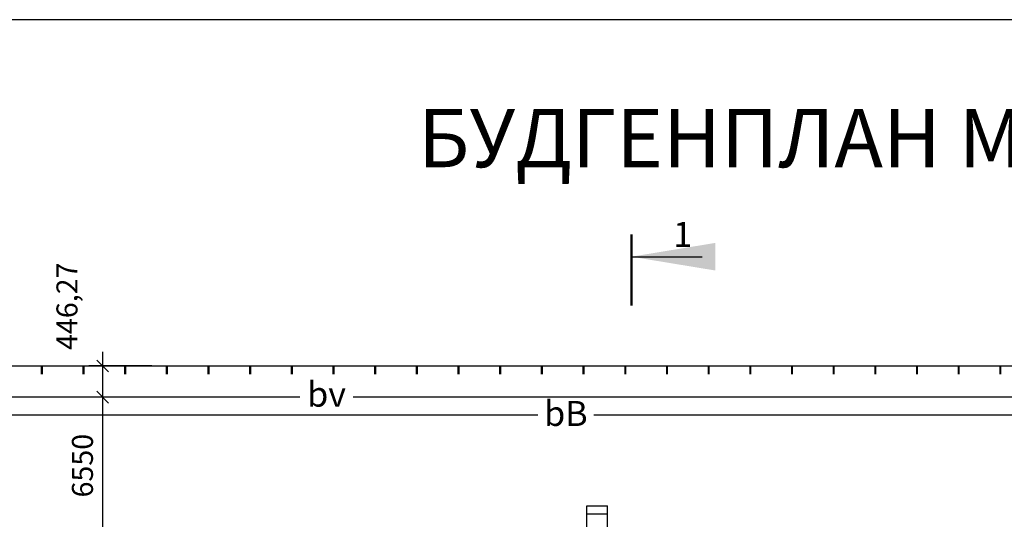
# Model space of a CAD drawing. Units: millimetres. Extents: x 138801 to 614605, y 199116 to 497979.
# Drawn here: x 345254 to 359313, y 251399 to 258532 of the extents above; entities that cross this region are included whole.
import ezdxf

# ---------------------------------------------------------------- set-up
doc = ezdxf.new("R2010")
doc.units = ezdxf.units.MM
doc.linetypes.add('Dashed', pattern=[564.444447, 282.222223, -282.222223])
doc.linetypes.add('штриховая', pattern=[19.05, 12.7, -6.35])
for name, color, linetype in [('1111', 222, 'штриховая'), ('bB', 5, 'Continuous'), ('bv', 6, 'Continuous'), ('zabor', 7, 'Continuous')]:
    doc.layers.add(name, color=color, linetype=linetype)
for name, color, linetype, lineweight in [('bil', 3, 'Continuous', 15), ('GREEN', 74, 'Continuous', 9), ('sizes', 151, 'Continuous', 18), ('Размеры', 7, 'Continuous', 9), ('стены тонк', 180, 'Continuous', 25)]:
    doc.layers.add(name, color=color, linetype=linetype, lineweight=lineweight)
doc.styles.add('isocpeur', font='isocpeur.ttf', dxfattribs={"oblique": 15})
doc.dimstyles.new('H  3', dxfattribs={"dimscale": 100, "dimtxt": 3, "dimasz": 1.7, "dimexe": 2, "dimexo": 2, "dimgap": 1, "dimtad": 1, "dimtxsty": 'isocpeur', "dimblk": 'OBLIQUE', "dimcen": 1.7, "dimdle": 2, "dimadec": 0, "dimazin": 0, "dimtfac": 1, "dimtmove": 1, "dimatfit": 3, "dimfxl": 2, "dimarcsym": 0})
doc.dimstyles.new('М 3', dxfattribs={"dimscale": 100, "dimtxt": 3, "dimasz": 1.7, "dimexe": 2, "dimexo": 2, "dimgap": 1, "dimtad": 1, "dimtxsty": 'isocpeur', "dimblk": 'OBLIQUE', "dimcen": 1.7, "dimdle": 2, "dimadec": 0, "dimazin": 0, "dimtfac": 1, "dimtmove": 1, "dimatfit": 3, "dimfxl": 2, "dimarcsym": 0})

# ---------------------------------------------------------------- blocks, each defined once
blk = doc.blocks.new('zabor')
at = {"layer": 'zabor', "const_width": 100}
blk.add_lwpolyline([(0, 0), (0, 400)], dxfattribs=at)
blk = doc.blocks.new('_Oblique')
at = {"color": 0, "linetype": 'ByBlock', "lineweight": -2}
blk.add_line((-0.5, -0.5), (0.5, 0.5), dxfattribs=at)
blk = doc.blocks.new('*D506')
at = {"layer": 'Defpoints', "color": 0, "transparency": 16777216}
for p in [(346439, 253142), (348483, 253142), (348483, 251189)]:
    blk.add_point(p, dxfattribs=at)
at = {"layer": 'sizes', "color": 0, "lineweight": -2, "transparency": 16777216}
for p, q in [((346439, 250989), (346439, 253342)), ((348283, 253142), (346239, 253142)), ((348283, 251189), (346239, 251189))]:
    blk.add_line(p, q, dxfattribs=at)
at = {"layer": 'sizes', "color": 0, "lineweight": -2, "transparency": 16777216, "xscale": 170, "yscale": 170, "zscale": 170}
for p, rotation in [((346439, 253142), 90), ((346439, 251189), 270)]:
    blk.add_blockref('_Oblique', p, dxfattribs=dict(at, rotation=rotation))
at = {"layer": 'sizes', "color": 0, "transparency": 16777216, "insert": (346189, 252165), "char_height": 300, "attachment_point": 5, "rotation": 90, "style": 'isocpeur'}
blk.add_mtext('6550', dxfattribs=at)
blk = doc.blocks.new('*D507')
at = {"layer": 'Defpoints', "color": 0, "transparency": 16777216}
for p in [(346439, 253588), (347342, 253588), (347212, 253142)]:
    blk.add_point(p, dxfattribs=at)
at = {"layer": 'sizes', "color": 0, "lineweight": -2, "transparency": 16777216}
for p, q in [((346439, 252942), (346439, 253788)), ((347142, 253588), (346239, 253588)), ((347012, 253142), (346239, 253142))]:
    blk.add_line(p, q, dxfattribs=at)
at = {"layer": 'sizes', "color": 0, "lineweight": -2, "transparency": 16777216, "xscale": 170, "yscale": 170, "zscale": 170}
for p, rotation in [((346439, 253588), 90), ((346439, 253142), 270)]:
    blk.add_blockref('_Oblique', p, dxfattribs=dict(at, rotation=rotation))
at = {"layer": 'sizes', "color": 0, "transparency": 16777216, "insert": (345968, 254441), "char_height": 300, "attachment_point": 5, "rotation": 90, "style": 'isocpeur'}
blk.add_mtext('446,27', dxfattribs=at)

msp = doc.modelspace()

# ---------------------------------------------------------------- linework, layer by layer
at = {"layer": '1111', "color": 0, "linetype": 'Dashed', "lineweight": 35, "ltscale": 15000}
msp.add_arc((353496.394, 243974.511), 14878.59, 200.1992053, 40.2493409, dxfattribs=at)
at = {"layer": 'bB', "color": 0}
for p, q in [((352653.773, 252888.272), (344630.046, 252888.272)), ((362521.062, 252888.272), (353451.573, 252888.272))]:
    msp.add_line(p, q, dxfattribs=at)
at = {"layer": 'bv', "color": 0}
for points in [[(349255.393, 253141.521), (342070.184, 253141.521)], [(363250.549, 253141.521), (350017.492, 253141.521)]]:
    msp.add_lwpolyline(points, dxfattribs=at)
at = {"layer": 'GREEN', "color": 0, "lineweight": 50}
msp.add_line((353988.025, 254453.018), (353988.025, 255463.362), dxfattribs=at)
at = {"layer": 'zabor', "color": 0}
msp.add_line((369692.194, 253587.795), (339532.869, 253587.795), dxfattribs=at)
at = {"layer": 'Размеры', "lineweight": 30}
msp.add_lwpolyline([(336656.967, 199132.477), (420756.967, 199132.477), (420756.967, 258532.477), (336656.967, 258532.477)], close=True, dxfattribs=at)
at = {"layer": 'стены тонк', "color": 0}
for p, q in [((353347.725, 244153.095), (353351.427, 251590.989)), ((353351.427, 251590.989), (353648.943, 251590.84)), ((353351.427, 251590.989), (353648.943, 251590.84)), ((353645.24, 244152.947), (353648.943, 251590.84)), ((353351.371, 251477.238), (353648.886, 251477.09))]:
    msp.add_line(p, q, dxfattribs=at)

# ---------------------------------------------------------------- block references
at = {"layer": 'zabor', "color": 0, "xscale": 0.297515788408558, "yscale": 0.297515788408558, "zscale": 0.297515788408558, "rotation": 180}
for p in [(345569.57, 253587.795), (346164.602, 253587.795), (346759.633, 253587.795), (347354.665, 253587.795), (347949.696, 253587.795), (348544.728, 253587.795), (349139.759, 253587.795), (349734.791, 253587.795), (350329.823, 253587.795), (350924.854, 253587.795), (351519.886, 253587.795), (352114.917, 253587.795), (352709.949, 253587.795), (353304.98, 253587.795), (353900.012, 253587.795), (354495.044, 253587.795), (355090.075, 253587.795), (355685.107, 253587.795), (356280.138, 253587.795), (356875.17, 253587.795), (357470.201, 253587.795), (358065.233, 253587.795), (358660.265, 253587.795), (359255.296, 253587.795)]:
    msp.add_blockref('zabor', p, dxfattribs=at)

# ---------------------------------------------------------------- texts
at = {"layer": 'bil', "color": 0, "attachment_point": 5, "style": 'isocpeur'}
for s, insert, char_height, width in [('БУДГЕНПЛАН М1:400', (356681.014, 256734.941), 833.04421, 17161.16734), ('1', (354720.604, 255421.337), 357.019, 1267.00363)]:
    msp.add_mtext(s, dxfattribs=dict(at, insert=insert, char_height=char_height, width=width))
at = {"layer": 'GREEN', "color": 0, "char_height": 357.01895, "attachment_point": 5, "style": 'isocpeur'}
for s, insert in [('{\\fISOCPEUR|b0|i0|c204|p34;bv}', (349636.443, 253185.42)), ('{\\fISOCPEUR|b0|i0|c204|p34;bВ}', (353052.673, 252910.295))]:
    msp.add_mtext(s, dxfattribs=dict(at, insert=insert))

# ---------------------------------------------------------------- dimensions: what is measured, and where the dimension line sits
at = {"layer": 'sizes', "color": 0}
dim = msp.add_linear_dim(base=(346439.468, 253587.795), p1=(347212.277, 253141.521), p2=(347342.266, 253587.795), angle=90, dimstyle='М 3', dxfattribs=at)
dim.commit()
dim.dimension.update_dxf_attribs({"geometry": '*D507', "text_midpoint": (346248.012, 254440.657), "dimtype": 160})
dim = msp.add_linear_dim(base=(346439.468, 253141.521), p1=(348482.845, 251189.331), p2=(348482.845, 253141.521), angle=90, text='6550', dimstyle='М 3', dxfattribs=at)
dim.commit()
dim.dimension.update_dxf_attribs({"geometry": '*D506', "text_midpoint": (346189.468, 252165.426)})

# ---------------------------------------------------------------- leaders
at = {"layer": 'GREEN', "color": 0}
msp.add_leader([(353988.025, 255148.459), (355000.911, 255148.459)], dimstyle='H  3', override={"dimscale": 400, "dimasz": 3, "dimtad": 0}, dxfattribs=at)

doc.saveas('drawing.dxf')
